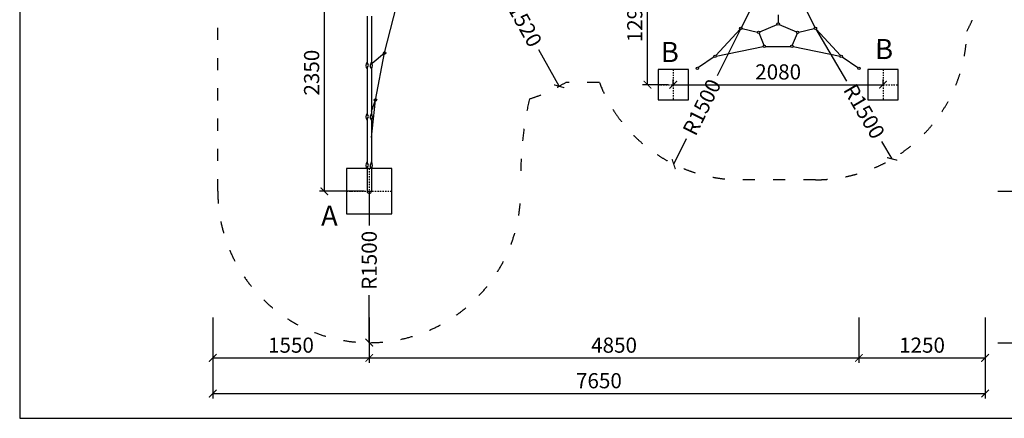
# Model space of a CAD drawing. Units: millimetres. Extents: x -3462 to 21138, y -5699 to 4801.
# Drawn here: x -3462 to 6290, y -5699 to -1750 of the extents above; entities that cross this region are included whole.
import ezdxf

# ---------------------------------------------------------------- set-up
doc = ezdxf.new("R2010")
doc.units = ezdxf.units.MM
doc.linetypes.add('ACAD_ISO03W100', pattern=[30, 12, -18])
doc.linetypes.add('ČERCHOVANÁ', pattern=[25.4, 12.7, -6.35, 0, -6.35])
for name, color, linetype in [('FORMÁT_S_ROZPISKOU', 7, 'Continuous'), ('HERNI_PRVEK', 4, 'Continuous'), ('koty1', 7, 'Continuous'), ('osa', 8, 'ČERCHOVANÁ'), ('PADOVA_ZONA', 1, 'ACAD_ISO03W100'), ('ZALOZENI', 6, 'Continuous')]:
    doc.layers.add(name, color=color, linetype=linetype)
doc.layers.add('KOTY', color=7, linetype='Continuous', lineweight=13)
doc.styles.add('arial', font='arial.ttf')
doc.dimstyles.new('_KOTY_50', dxfattribs={"dimtxt": 150, "dimasz": 75, "dimexe": 50, "dimexo": 50, "dimgap": 50, "dimtad": 1, "dimdec": 0, "dimrnd": 10, "dimdsep": 46, "dimtxsty": 'arial', "dimblk": 'ARCHTICK', "dimcen": -1.5, "dimclrt": 2, "dimadec": 0, "dimazin": 0, "dimtfac": 0.63, "dimtdec": 0, "dimtix": 1, "dimtmove": 2, "dimatfit": 3, "dimldrblk": 'KOTA', "dimfxl": 0, "dimtolj": 1, "dimtzin": 0, "dimarcsym": 0})

# ---------------------------------------------------------------- blocks, each defined once
blk = doc.blocks.new('_ArchTick')
at = {"color": 0, "linetype": 'ByBlock', "const_width": 0.15}
blk.add_lwpolyline([(-0.5, -0.5), (0.5, 0.5)], dxfattribs=at)
blk = doc.blocks.new('*D4')
at = {"layer": 'koty1', "color": 0, "lineweight": -2}
for p, q in [((6227, -3450), (6677, -3450)), ((6627, -3450), (6627, -4949.9)), ((6227, -4949.9), (6677, -4949.9))]:
    blk.add_line(p, q, dxfattribs=at)
at = {"layer": 'koty1', "color": 0, "lineweight": -2, "xscale": 75, "yscale": 75, "zscale": 75}
for p, rotation in [((6627, -3450), 90), ((6627, -4949.9), 270)]:
    blk.add_blockref('_ArchTick', p, dxfattribs=dict(at, rotation=rotation))
at = {"layer": 'koty1', "color": 2, "insert": (6500.4, -4199.9), "char_height": 150, "attachment_point": 5, "rotation": 90, "style": 'arial'}
blk.add_mtext('\\A1;1500', dxfattribs=at)
blk = doc.blocks.new('KOTA')
for p, q in [((-75, -75), (75, 75)), ((0, 75), (0, -75)), ((-75, 0), (75, 0))]:
    blk.add_line(p, q)
blk = doc.blocks.new('*D5')
at = {"layer": 'koty1', "color": 0, "lineweight": -2}
for p, q in [((6227, 2390.5), (6677, 2390.5)), ((6627, -3450), (6627, 2390.5)), ((6227, -3450), (6677, -3450))]:
    blk.add_line(p, q, dxfattribs=at)
at = {"layer": 'koty1', "color": 0, "lineweight": -2, "xscale": 75, "yscale": 75, "zscale": 75}
for p, rotation in [((6627, 2390.5), 90), ((6627, -3450), 270)]:
    blk.add_blockref('_ArchTick', p, dxfattribs=dict(at, rotation=rotation))
at = {"layer": 'koty1', "color": 2, "insert": (6500.4, -529.8), "char_height": 150, "attachment_point": 5, "rotation": 90, "style": 'arial'}
blk.add_mtext('\\A1;5840', dxfattribs=at)
blk = doc.blocks.new('*D7')
at = {"layer": 'koty1', "color": 0, "lineweight": -2}
for p, q in [((6619, 4390.5), (7069, 4390.5)), ((7019, 4390.5), (7019, -4949.9)), ((6619, -4949.9), (7069, -4949.9))]:
    blk.add_line(p, q, dxfattribs=at)
at = {"layer": 'koty1', "color": 0, "lineweight": -2, "xscale": 75, "yscale": 75, "zscale": 75}
for p, rotation in [((7019, 4390.5), 90), ((7019, -4949.9), 270)]:
    blk.add_blockref('_ArchTick', p, dxfattribs=dict(at, rotation=rotation))
at = {"layer": 'koty1', "color": 2, "insert": (6892.3, -279.7), "char_height": 150, "attachment_point": 5, "rotation": 90, "style": 'arial'}
blk.add_mtext('\\A1;9340', dxfattribs=at)
blk = doc.blocks.new('*D8')
at = {"layer": 'koty1', "color": 0, "lineweight": -2}
for p, q in [((-1550, -4701), (-1550, -5151)), ((0, -4701), (0, -5151)), ((-1550, -5101), (0, -5101))]:
    blk.add_line(p, q, dxfattribs=at)
at = {"layer": 'koty1', "color": 0, "lineweight": -2, "xscale": 75, "yscale": 75, "zscale": 75, "rotation": 180}
blk.add_blockref('_ArchTick', (-1550, -5101), dxfattribs=at)
at = {"layer": 'koty1', "color": 0, "lineweight": -2, "xscale": 75, "yscale": 75, "zscale": 75}
blk.add_blockref('_ArchTick', (0, -5101), dxfattribs=at)
at = {"layer": 'koty1', "color": 2, "insert": (-775, -4974.5), "char_height": 150, "attachment_point": 5, "style": 'arial'}
blk.add_mtext('\\A1;1550', dxfattribs=at)
blk = doc.blocks.new('*D9')
at = {"layer": 'koty1', "color": 0, "lineweight": -2}
for p, q in [((0, -4701), (0, -5151)), ((4850, -4701), (4850, -5151)), ((0, -5101), (4850, -5101))]:
    blk.add_line(p, q, dxfattribs=at)
at = {"layer": 'koty1', "color": 0, "lineweight": -2, "xscale": 75, "yscale": 75, "zscale": 75, "rotation": 180}
blk.add_blockref('_ArchTick', (0, -5101), dxfattribs=at)
at = {"layer": 'koty1', "color": 0, "lineweight": -2, "xscale": 75, "yscale": 75, "zscale": 75}
blk.add_blockref('_ArchTick', (4850, -5101), dxfattribs=at)
at = {"layer": 'koty1', "color": 2, "insert": (2425, -4974.5), "char_height": 150, "attachment_point": 5, "style": 'arial'}
blk.add_mtext('\\A1;4850', dxfattribs=at)
blk = doc.blocks.new('*D10')
at = {"layer": 'koty1', "color": 0, "lineweight": -2}
for p, q in [((4850, -4701), (4850, -5151)), ((6100, -4701), (6100, -5151)), ((4850, -5101), (6100, -5101))]:
    blk.add_line(p, q, dxfattribs=at)
at = {"layer": 'koty1', "color": 0, "lineweight": -2, "xscale": 75, "yscale": 75, "zscale": 75, "rotation": 180}
blk.add_blockref('_ArchTick', (4850, -5101), dxfattribs=at)
at = {"layer": 'koty1', "color": 0, "lineweight": -2, "xscale": 75, "yscale": 75, "zscale": 75}
blk.add_blockref('_ArchTick', (6100, -5101), dxfattribs=at)
at = {"layer": 'koty1', "color": 2, "insert": (5475, -4974.5), "char_height": 150, "attachment_point": 5, "style": 'arial'}
blk.add_mtext('\\A1;1250', dxfattribs=at)
blk = doc.blocks.new('*D11')
at = {"layer": 'koty1', "color": 0, "lineweight": -2}
for p, q in [((-1550, -5053.3), (-1550, -5503.3)), ((6100, -5053.3), (6100, -5503.3)), ((-1550, -5453.3), (6100, -5453.3))]:
    blk.add_line(p, q, dxfattribs=at)
at = {"layer": 'koty1', "color": 0, "lineweight": -2, "xscale": 75, "yscale": 75, "zscale": 75, "rotation": 180}
blk.add_blockref('_ArchTick', (-1550, -5453.3), dxfattribs=at)
at = {"layer": 'koty1', "color": 0, "lineweight": -2, "xscale": 75, "yscale": 75, "zscale": 75}
blk.add_blockref('_ArchTick', (6100, -5453.3), dxfattribs=at)
at = {"layer": 'koty1', "color": 2, "insert": (2275, -5326.7), "char_height": 150, "attachment_point": 5, "style": 'arial'}
blk.add_mtext('\\A1;7650', dxfattribs=at)
blk = doc.blocks.new('*D15')
at = {"layer": 'KOTY', "color": 0, "lineweight": -2}
for p, q in [((0, -3450), (0, -3788.9)), ((0, -4950), (0, -4479.9))]:
    blk.add_line(p, q, dxfattribs=at)
at = {"layer": 'KOTY', "color": 0, "lineweight": -2, "xscale": 75, "yscale": 75, "zscale": 75, "rotation": 270}
blk.add_blockref('_ArchTick', (0, -4950), dxfattribs=at)
at = {"layer": 'KOTY', "color": 2, "insert": (0, -4134.4), "char_height": 150, "attachment_point": 5, "rotation": 90, "style": 'arial'}
blk.add_mtext('\\A1;R1500', dxfattribs=at)
blk = doc.blocks.new('*D16')
at = {"layer": 'KOTY', "color": 0, "lineweight": -2}
for p, q in [((1143.2, -1085), (1344, -1445.5)), ((1880.9, -2409.8), (1680.1, -2049.2))]:
    blk.add_line(p, q, dxfattribs=at)
at = {"layer": 'KOTY', "color": 0, "lineweight": -2, "xscale": 75, "yscale": 75, "zscale": 75, "rotation": 299.1129619495047}
blk.add_blockref('_ArchTick', (1880.9, -2409.8), dxfattribs=at)
at = {"layer": 'KOTY', "color": 2, "insert": (1512, -1747.4), "char_height": 150, "attachment_point": 5, "rotation": 299.11296, "style": 'arial'}
blk.add_mtext('\\A1;R1520', dxfattribs=at)
blk = doc.blocks.new('*D17')
at = {"layer": 'KOTY', "color": 0, "lineweight": -2}
for p, q in [((3680.4, -1836.3), (3447.7, -2306.7)), ((3015.3, -3180.8), (3141.3, -2926))]:
    blk.add_line(p, q, dxfattribs=at)
at = {"layer": 'KOTY', "color": 0, "lineweight": -2, "xscale": 75, "yscale": 75, "zscale": 75, "rotation": 243.6767693123013}
blk.add_blockref('_ArchTick', (3015.3, -3180.8), dxfattribs=at)
at = {"layer": 'KOTY', "color": 2, "insert": (3294.5, -2616.3), "char_height": 150, "attachment_point": 5, "rotation": 63.67677, "style": 'arial'}
blk.add_mtext('\\A1;R1500', dxfattribs=at)
blk = doc.blocks.new('*D18')
at = {"layer": 'KOTY', "color": 0, "lineweight": -2}
for p, q in [((4419.6, -1836.3), (4727.5, -2360.8)), ((5179.1, -3129.8), (5077.4, -2956.7))]:
    blk.add_line(p, q, dxfattribs=at)
at = {"layer": 'KOTY', "color": 0, "lineweight": -2, "xscale": 75, "yscale": 75, "zscale": 75, "rotation": 300.4203715994324}
blk.add_blockref('_ArchTick', (5179.1, -3129.8), dxfattribs=at)
at = {"layer": 'KOTY', "color": 2, "insert": (4902.5, -2658.7), "char_height": 150, "attachment_point": 5, "rotation": 300.42037, "style": 'arial'}
blk.add_mtext('\\A1;R1500', dxfattribs=at)
blk = doc.blocks.new('*D24')
at = {"layer": 'KOTY', "color": 0, "lineweight": -2}
for p, q in [((-50, -1100), (-494, -1100)), ((-444, -3450), (-444, -1100)), ((-50, -3450), (-494, -3450))]:
    blk.add_line(p, q, dxfattribs=at)
at = {"layer": 'KOTY', "color": 0, "lineweight": -2, "xscale": 75, "yscale": 75, "zscale": 75}
for p, rotation in [((-444, -1100), 90), ((-444, -3450), 270)]:
    blk.add_blockref('_ArchTick', p, dxfattribs=dict(at, rotation=rotation))
at = {"layer": 'KOTY', "color": 2, "insert": (-570.7, -2275), "char_height": 150, "attachment_point": 5, "rotation": 90, "style": 'arial'}
blk.add_mtext('\\A1;2350', dxfattribs=at)
blk = doc.blocks.new('*D34')
at = {"layer": 'KOTY', "color": 0, "lineweight": -2}
for p, q in [((3010.9, -2394.2), (3010.9, -2344.2)), ((3010.9, -2394.2), (5089.1, -2394.2)), ((5089.1, -2394.2), (5089.1, -2344.2))]:
    blk.add_line(p, q, dxfattribs=at)
at = {"layer": 'KOTY', "color": 0, "lineweight": -2, "xscale": 75, "yscale": 75, "zscale": 75, "rotation": 180}
blk.add_blockref('_ArchTick', (3010.9, -2394.2), dxfattribs=at)
at = {"layer": 'KOTY', "color": 0, "lineweight": -2, "xscale": 75, "yscale": 75, "zscale": 75}
blk.add_blockref('_ArchTick', (5089.1, -2394.2), dxfattribs=at)
at = {"layer": 'KOTY', "color": 2, "insert": (4050, -2267.7), "char_height": 150, "attachment_point": 5, "style": 'arial'}
blk.add_mtext('\\A1;2080', dxfattribs=at)
blk = doc.blocks.new('*D35')
at = {"layer": 'KOTY', "color": 0, "lineweight": -2}
for p, q in [((3156.4, -1100), (2706.4, -1100)), ((2756.4, -2394.2), (2756.4, -1100)), ((2960.9, -2394.2), (2706.4, -2394.2))]:
    blk.add_line(p, q, dxfattribs=at)
at = {"layer": 'KOTY', "color": 0, "lineweight": -2, "xscale": 75, "yscale": 75, "zscale": 75}
for p, rotation in [((2756.4, -1100), 90), ((2756.4, -2394.2), 270)]:
    blk.add_blockref('_ArchTick', p, dxfattribs=dict(at, rotation=rotation))
at = {"layer": 'KOTY', "color": 2, "insert": (2629.8, -1747.1), "char_height": 150, "attachment_point": 5, "rotation": 90, "style": 'arial'}
blk.add_mtext('\\A1;1290', dxfattribs=at)

msp = doc.modelspace()

# ---------------------------------------------------------------- linework, layer by layer
at = {"layer": 'FORMÁT_S_ROZPISKOU'}
msp.add_lwpolyline([(11388.3, -5699.2), (11388.3, 4800.8), (-3461.7, 4800.8), (-3461.7, -5699.2)], close=True, dxfattribs=at)
at = {"layer": 'HERNI_PRVEK'}
for p, q in [((-21.2, -1714.3), (-21.2, -2171.1)), ((21.2, -1714.3), (21.2, -2177.1)), ((27.8, -2182), (152.2, -2079.3)), ((-21.2, -2171.1), (-21.2, -2176.1)), ((-21.2, -2233.7), (-21.2, -2238.7)), ((-21.2, -2238.7), (-21.2, -2683.4)), ((-19.4, -2182.4), (-10.5, -2197.8)), ((-19.4, -2227.4), (-10.5, -2212)), ((19.5, -2182.4), (10.6, -2197.8)), ((19.5, -2227.4), (10.6, -2212)), ((21.2, -2171.1), (21.2, -2176.1)), ((21.2, -2232.7), (21.2, -2683.4)), ((21.2, -2233.7), (21.2, -2238.7)), ((21.2, -2655.5), (61.9, -2546.6)), ((-21.2, -2678.4), (-21.2, -2683.4)), ((-19.5, -2689.7), (-10.5, -2705.1)), ((-19.5, -2734.7), (-10.5, -2719.3)), ((19.5, -2689.7), (10.5, -2705.1)), ((19.5, -2734.7), (10.5, -2719.3)), ((21.2, -2678.4), (21.2, -2683.4)), ((-21.2, -2741), (-21.2, -3164.9)), ((-21.2, -2741), (-21.2, -2746)), ((21.2, -2741), (21.2, -3164.9)), ((21.2, -2741), (21.2, -2746)), ((-21.2, -3159.9), (-21.2, -3164.9)), ((-19.5, -3171.2), (-10.5, -3186.6)), ((-19.5, -3216.2), (-10.5, -3200.8)), ((19.5, -3171.2), (10.5, -3186.6)), ((19.5, -3216.2), (10.5, -3200.8)), ((21.2, -3159.9), (21.2, -3164.9)), ((-21.2, -3222.5), (-21.2, -3450)), ((-21.2, -3222.5), (-21.2, -3227.5)), ((21.2, -3222.5), (21.2, -3450)), ((21.2, -3222.5), (21.2, -3227.5))]:
    msp.add_line(p, q, dxfattribs=at)
msp.add_lwpolyline([(21.2, -2916.3), (61.9, -2546.6), (152.2, -2079.3), (270, -1615.3), (425.3, -1131.8)], dxfattribs=at)
for points in [[(3781.6, -1637.8, 0), (3685.9, -1825.6, 0)], [(4318.4, -1637.8, 0), (4414.1, -1825.6, 0)], [(4050, -1703.3, 0), (4050, -1781.3, 0)], [(3672.3, -1845.1, 0), (3433.7, -2104.3, 0)], [(3692.2, -1839, 0), (3845.3, -1873.8, 0)], [(3868, -1871.7, 0), (4039, -1798.1, 0)], [(4061, -1798.1, 0), (4232, -1871.7, 0)], [(4254.7, -1873.8, 0), (4407.8, -1839, 0)], [(4427.7, -1845.1, 0), (4666.3, -2104.3, 0)], [(3861.6, -1887.5, 0), (3909.5, -2003.3, 0)], [(4238.4, -1887.5, 0), (4190.5, -2003.3, 0)], [(3437.3, -2110.8, 0), (3902.3, -2016.8, 0)], [(3926.1, -2014.4, 0), (4173.9, -2014.4, 0)], [(4197.7, -2016.8, 0), (4662.7, -2110.8, 0)], [(3415.6, -2119.9, 0), (3259.9, -2225.4, 0)], [(4684.4, -2119.9, 0), (4840.1, -2225.4, 0)]]:
    msp.add_polyline3d(points, dxfattribs=at)
for centre in [(3680.4, -1836.3), (4050, -1793.3, 0), (4419.6, -1836.3), (3857, -1876.4, 0), (4243, -1876.4, 0), (3914.1, -2014.4, 0), (4185.9, -2014.4, 0), (152.2, -2079.3), (3425.6, -2113.2), (4674.4, -2113.2), (3250, -2232.2, 0), (4850, -2232.2, 0), (61.9, -2546.6)]:
    msp.add_circle(centre, 12, dxfattribs=at)
for centre, radius, start, end in [((22.8, -2204.9), 55.4, 142.39172, 217.60828), ((-8.6, -2176.1), 12.6, 180, 210.21598), ((-8.6, -2233.7), 12.6, 149.78402, 180), ((-22.7, -2204.9), 14.1, 329.78393, 30.21598), ((22.8, -2204.9), 14.1, 149.78402, 210.21607), ((8.7, -2176.1), 12.6, 329.78402, 0), ((8.7, -2233.7), 12.6, 0, 30.21598), ((-22.7, -2204.9), 55.4, 322.39172, 37.60828), ((22.7, -2712.2), 55.4, 142.39172, 217.60828), ((-8.6, -2683.4), 12.6, 180, 210.21598), ((-22.7, -2712.2), 14.1, 329.78393, 30.21598), ((22.7, -2712.2), 14.1, 149.78402, 210.21607), ((8.6, -2683.4), 12.6, 329.78402, 0), ((-22.7, -2712.2), 55.4, 322.39172, 37.60828), ((-8.6, -2741), 12.6, 149.78402, 180), ((8.6, -2741), 12.6, 0, 30.21598), ((22.7, -3193.7), 55.4, 142.39172, 217.60828), ((-8.6, -3164.9), 12.6, 180, 210.21598), ((-8.6, -3222.5), 12.6, 149.78402, 180), ((-22.7, -3193.7), 14.1, 329.78393, 30.21598), ((22.7, -3193.7), 14.1, 149.78402, 210.21607), ((8.6, -3164.9), 12.6, 329.78402, 0), ((8.6, -3222.5), 12.6, 0, 30.21598), ((-22.7, -3193.7), 55.4, 322.39172, 37.60828), ((0, -3450), 21.2, 180, 0)]:
    msp.add_arc(centre, radius, start, end, dxfattribs=at)
at = {"layer": 'osa'}
for p, q in [((3010.9, -2244.2), (3010.9, -2544.2)), ((5089.1, -2244.2), (5089.1, -2544.2)), ((2860.9, -2394.2), (3160.9, -2394.2)), ((4939.1, -2394.2), (5239.1, -2394.2)), ((0, -3225), (0, -3675)), ((-225, -3450), (225, -3450))]:
    msp.add_line(p, q, dxfattribs=at)
at = {"layer": 'PADOVA_ZONA', "linetype": 'ACAD_ISO03W100', "ltscale": 10}
msp.add_lwpolyline([(6100, -1150, -0.124618), (5919.3, -1863.8, -0.14248), (5670.6, -2663.9, -0.251716), (4419.6, -3336.3), (3680.4, -3336.3, -0.251716), (2429.4, -2663.9, -0.055003), (2279.1, -2371.2), (1946.3, -2371.2, -0.065543), (1586, -2535.2, 0.059294), (1499.7, -3418.5, -0.417292), (15.7, -4949.9, -0.417292), (-1500, -3450), (-1500, -1484.1, -0.064821)], format="xyb", dxfattribs=at)
at = {"layer": 'ZALOZENI', "ltscale": 5}
for points in [[(2860.9, -2544.2), (3160.9, -2544.2), (3160.9, -2244.2), (2860.9, -2244.2)], [(4939.1, -2544.2), (5239.1, -2544.2), (5239.1, -2244.2), (4939.1, -2244.2)], [(-225, -3675), (225, -3675), (225, -3225), (-225, -3225)]]:
    msp.add_lwpolyline(points, close=True, dxfattribs=at)

# ---------------------------------------------------------------- texts
at = {"layer": 'KOTY', "style": 'arial'}
for s, p in [('B', (5009.5, -2141.3)), ('B', (2887.6, -2170.5)), ('A', (-476.9, -3791.9))]:
    msp.add_text(s, height=200, rotation=359.91487, dxfattribs=at).set_placement(p)

# ---------------------------------------------------------------- dimensions: what is measured, and where the dimension line sits
at = {"layer": 'KOTY'}
for base, p1, p2, picture, middle in [((-444, -1100), (0, -3450), (0, -1100), '*D24', (-570.7, -2275)), ((2756.4, -1100), (3010.9, -2394.2), (3500, -1100), '*D35', (2629.8, -1747.1))]:
    dim = msp.add_linear_dim(base=base, p1=p1, p2=p2, angle=90, dimstyle='_KOTY_50', dxfattribs=at)
    dim.commit()
    dim.dimension.update_dxf_attribs({"geometry": picture, "text_midpoint": middle})
for center, mpoint, picture, middle in [((1143.2, -1085), (1880.9, -2409.8), '*D16', (1512, -1747.4)), ((3680.4, -1836.3), (3015.3, -3180.8), '*D17', (3294.5, -2616.3)), ((4419.6, -1836.3), (5179.1, -3129.8), '*D18', (4902.5, -2658.7)), ((0, -3450), (0, -4950), '*D15', (0, -4134.4))]:
    dim = msp.add_radius_dim(center=center, mpoint=mpoint, dimstyle='_KOTY_50', dxfattribs=at)
    dim.commit()
    dim.dimension.update_dxf_attribs({"geometry": picture, "text_midpoint": middle, "dimtype": 164})
dim = msp.add_linear_dim(base=(5089.1, -2394.2), p1=(3010.9, -2394.2, 0), p2=(5089.1, -2394.2, 0), dimstyle='_KOTY_50', dxfattribs=at)
dim.commit()
dim.dimension.update_dxf_attribs({"geometry": '*D34', "text_midpoint": (4050, -2267.7)})
at = {"layer": 'koty1'}
for base, p1, p2, picture, middle in [((7019, -4949.9), (425, 4390.5), (-20.4, -4949.9), '*D7', (6892.3, -279.7)), ((6626.9754164, 2390.5), (0, -3450), (187.5, 2390.5), '*D5', (6500.3894682, -529.75)), ((6627, -4949.9), (0, -3450), (-20.4, -4949.9), '*D4', (6500.4, -4199.9))]:
    dim = msp.add_linear_dim(base=base, p1=p1, p2=p2, angle=90, dimstyle='_KOTY_50', dxfattribs=at)
    dim.commit()
    dim.dimension.update_dxf_attribs({"geometry": picture, "text_midpoint": middle})
for base, p1, p2, picture, middle in [((0, -5101), (-1550, 0), (0, -3450), '*D8', (-775, -4974.5)), ((6100, -5453.3), (-1550, 0), (6100, -550), '*D11', (2275, -5326.7)), ((6100, -5101), (4850, -2232.2, 0), (6100, -550), '*D10', (5475, -4974.5)), ((4850, -5101), (0, -3450), (4850, -2232.2, 0), '*D9', (2425, -4974.5))]:
    dim = msp.add_linear_dim(base=base, p1=p1, p2=p2, dimstyle='_KOTY_50', dxfattribs=at)
    dim.commit()
    dim.dimension.update_dxf_attribs({"geometry": picture, "text_midpoint": middle})

doc.saveas('drawing.dxf')
